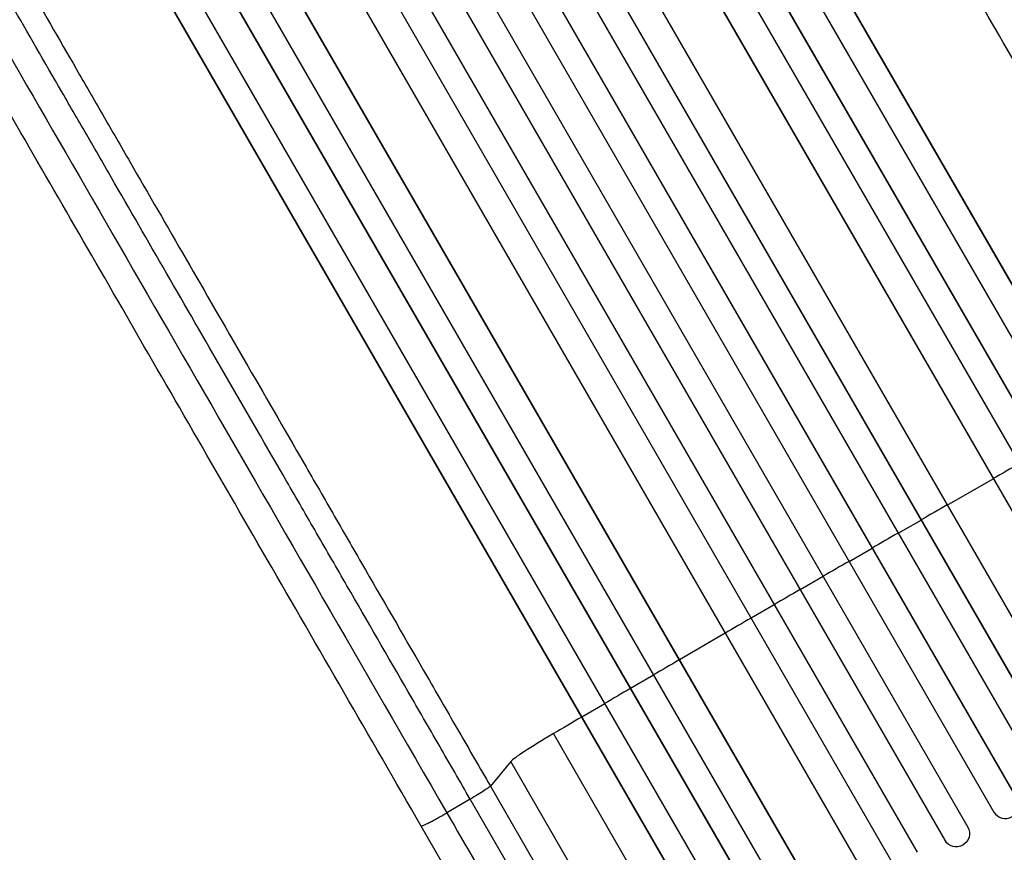
# Model space of a CAD drawing. Units: millimetres. Extents: x -5022 to 5990, y -4642 to 3531.
# Drawn here: x 3261 to 3818, y -2327 to -1856 of the extents above; entities that cross this region are included whole.
import ezdxf

# ---------------------------------------------------------------- set-up
doc = ezdxf.new("R2010")
doc.units = ezdxf.units.MM
doc.header["$LTSCALE"] = 20
doc.layers.add('2d', color=230, linetype='Continuous')

msp = doc.modelspace()

# ---------------------------------------------------------------- linework, layer by layer
at = {"layer": '2d'}
for p, q in [((3121.7, -792.39), (3935.98, -2202.77)), ((3121.88, -792.99), (3935.88, -2202.89)), ((3108.12, -799.16), (3922.96, -2210.49)), ((3092.59, -806.02), (3913.03, -2227.07)), ((3092.79, -806.61), (3912.96, -2227.18)), ((3079.18, -813.03), (3900.03, -2234.78)), ((3066.73, -825.3), (3885.9, -2244.15)), ((3066.96, -825.88), (3885.85, -2244.23)), ((3040.05, -839.26), (3860.06, -2259.55)), ((3021.98, -841.87), (3851.6, -2278.82)), ((3022.25, -842.42), (3851.59, -2278.89)), ((3009, -849.48), (3838.65, -2286.47)), ((2993.88, -857.26), (3824.89, -2296.61)), ((2994.18, -857.8), (3824.9, -2296.66)), ((2981.09, -865.13), (3811.95, -2304.22)), ((2966.37, -873.63), (3797.22, -2312.72)), ((2953.15, -880.78), (3784.16, -2320.13)), ((2953.47, -881.3), (3784.2, -2320.16)), ((2938.85, -889.98), (3768.5, -2326.97)), ((2925.77, -897.41), (3755.4, -2334.37)), ((2926.12, -897.92), (3755.46, -2334.39)), ((2914.48, -911.76), (3734.48, -2332.05)), ((2889.05, -927.88), (3708.22, -2346.73)), ((2889.43, -928.38), (3708.32, -2346.73)), ((2872.2, -932.53), (3693.05, -2354.28)), ((2859.43, -940.64), (3679.87, -2361.69)), ((2859.83, -941.11), (3680, -2361.68)), ((2845.71, -950.66), (3660.55, -2361.99)), ((2833.06, -959.04), (3647.34, -2369.41)), ((2833.49, -959.49), (3647.5, -2369.39)), ((3785.59, -2130.57), (3811.64, -2115.68)), ((3811.64, -2115.68), (3811.68, -2115.6)), ((3757.84, -2146.5), (3770.84, -2139.03)), ((3770.84, -2139.03), (3770.86, -2138.96)), ((3730.1, -2162.47), (3743.1, -2154.98)), ((3743.1, -2154.98), (3743.09, -2154.92)), ((3715.38, -2170.97), (3702.4, -2178.48)), ((3702.4, -2178.48), (3702.36, -2178.44)), ((3687.69, -2187), (3674.71, -2194.53)), ((3674.71, -2194.53), (3674.65, -2194.51)), ((3660.02, -2203.07), (3634.1, -2218.18)), ((3634.1, -2218.18), (3634, -2218.18)), ((3619.42, -2226.76), (3606.48, -2234.34)), ((3606.48, -2234.34), (3606.35, -2234.35)), ((3591.81, -2242.94), (3578.88, -2250.54)), ((3578.88, -2250.54), (3578.73, -2250.57)), ((3734.93, -2557.83), (3562.89, -2259.83)), ((3538.75, -2275.56), (3527.14, -2289.54)), ((3699.84, -2554.58), (3538.75, -2275.56)), ((3527.14, -2289.54), (3600.82, -2417.16)), ((3515.75, -2296.9), (3502.5, -2304.63)), ((3589.43, -2424.51), (3515.75, -2296.9)), ((3553.33, -2425.29), (3487.98, -2312.1)), ((3784.2, -2320.16), (3784.16, -2320.13)), ((3784.2, -2320.16), (3784.2, -2320.16)), ((3785.44, -2321.77), (3785.4, -2321.73))]:
    msp.add_line(p, q, dxfattribs=at)
for centre, major_axis, ratio, start_param, end_param in [((3751.47, -2216.48), (952.63, 550), 0.052336, 1.461945, 1.477406), ((3751.47, -2216.48), (952.63, 550), 0.052336, 1.504839, 1.520281), ((3751.47, -2216.48), (952.63, 550), 0.052336, 1.53397, 1.549418), ((3751.47, -2216.48), (952.63, 550), 0.052336, 1.563069, 1.578524), ((3751.47, -2216.48), (952.63, 550), 0.052336, 1.592175, 1.607623), ((3751.47, -2216.48), (952.63, 550), 0.052336, 1.621312, 1.636753), ((3751.47, -2216.48), (952.63, 550), 0.052336, 1.664186, 1.679648), ((3751.47, -2216.48), (952.63, 550), 0.052336, 1.693482, 1.708963), ((3751.47, -2216.48), (952.63, 550), 0.052336, 1.722877, 1.739781), ((3568.89, -2258.46), (30.31, 17.5), 0.052336, 1.739781, 3.001102), ((3861.52, -2407.08), (951.76, 549.5), 0.052336, 1.434197, 1.707396), ((3818.41, -2300.41), (7.26, 1.87), 0.998523, 3.422776, 6.55439), ((3790.65, -2316.37), (5.25, 5.36), 0.998523, 2.870567, 3.141593)]:
    msp.add_ellipse(centre, major_axis=major_axis, ratio=ratio, start_param=start_param, end_param=end_param, dxfattribs=at)
at = {"layer": '2d', "extrusion": (0, 0, -1)}
for centre, major_axis, ratio, start_param, end_param in [((3861.52, -2407.08), (952.63, 550), 0.052336, 4.575914, 4.848864), ((3790.69, -2316.41), (5.25, 5.36), 0.998523, 0.281183, 3.412798)]:
    msp.add_ellipse(centre, major_axis=major_axis, ratio=ratio, start_param=start_param, end_param=end_param, dxfattribs=at)
at = {"layer": '2d'}
for points, knots in [([(3702.68, -1579.96), (3714.22, -1599.95), (3726.19, -1620.68), (3750.88, -1663.45), (3763.63, -1685.54), (3789.63, -1730.57), (3802.89, -1753.54), (3829.82, -1800.19), (3843.52, -1823.92), (3871.26, -1871.96), (3885.33, -1896.33), (3913.74, -1945.54), (3928.12, -1970.44), (3950.36, -2008.95), (3958.19, -2022.52), (3966.03, -2036.1)], [0, 0, 0, 0, 8.789577, 8.789577, 17.607897, 17.607897, 26.340127, 26.340127, 35.022919, 35.022919, 43.694878, 43.694878, 52.39637, 52.39637, 57.107422, 57.107422, 57.107422, 57.107422]), ([(3926.91, -2058.73), (3920.97, -2048.43), (3915.02, -2038.14), (3903.16, -2017.59), (3897.25, -2007.35), (3879.57, -1976.73), (3867.85, -1956.44), (3850.4, -1926.22), (3844.61, -1916.18), (3835.94, -1901.17), (3833.06, -1896.17), (3827.3, -1886.21), (3824.43, -1881.24), (3810.14, -1856.48), (3798.84, -1836.91), (3776.52, -1798.25), (3765.56, -1779.27), (3744.04, -1741.98), (3733.47, -1723.68), (3720.5, -1701.23), (3717.92, -1696.75), (3712.79, -1687.86), (3710.24, -1683.44), (3702.63, -1670.27), (3697.63, -1661.6), (3682.8, -1635.91), (3673.16, -1619.22), (3663.77, -1602.96)], [0, 0, 0, 0, 0.035732, 0.035732, 0.071464, 0.071464, 0.142928, 0.142928, 0.17866, 0.17866, 0.196526, 0.196526, 0.214392, 0.214392, 0.285856, 0.285856, 0.35732, 0.35732, 0.428784, 0.428784, 0.44665, 0.44665, 0.4645159, 0.4645159, 0.5002479, 0.5002479, 0.5717119, 0.5717119, 0.5717119, 0.5717119]), ([(3679.46, -1603.03), (3688.71, -1619.07), (3698.22, -1635.53), (3712.84, -1660.87), (3717.78, -1669.42), (3725.28, -1682.41), (3727.8, -1686.77), (3732.86, -1695.54), (3735.41, -1699.95), (3748.19, -1722.09), (3758.62, -1740.14), (3779.85, -1776.92), (3790.65, -1795.64), (3812.67, -1833.76), (3823.81, -1853.06), (3837.91, -1877.49), (3840.74, -1882.39), (3846.41, -1892.21), (3849.26, -1897.14), (3857.81, -1911.95), (3863.52, -1921.85), (3880.73, -1951.66), (3892.28, -1971.66), (3909.72, -2001.87), (3915.55, -2011.97), (3927.25, -2032.23), (3933.11, -2042.38), (3938.98, -2052.54)], [0, 0, 0, 0, 0.0703354, 0.0703354, 0.1055031, 0.1055031, 0.1230869, 0.1230869, 0.1406707, 0.1406707, 0.2110061, 0.2110061, 0.2813415, 0.2813415, 0.3516768, 0.3516768, 0.3692607, 0.3692607, 0.3868445, 0.3868445, 0.4220122, 0.4220122, 0.4923476, 0.4923476, 0.5275153, 0.5275153, 0.5626829, 0.5626829, 0.5626829, 0.5626829]), ([(3264, -1833.77), (3273.39, -1850.03), (3283.02, -1866.72), (3297.86, -1892.41), (3302.86, -1901.08), (3310.47, -1914.25), (3313.02, -1918.67), (3318.15, -1927.56), (3320.74, -1932.03), (3333.7, -1954.49), (3344.27, -1972.79), (3365.79, -2010.07), (3376.75, -2029.06), (3399.07, -2067.71), (3410.37, -2087.28), (3424.67, -2112.05), (3427.53, -2117.01), (3433.29, -2126.98), (3436.17, -2131.98), (3444.84, -2146.99), (3450.64, -2157.03), (3468.08, -2187.25), (3479.79, -2207.53), (3497.48, -2238.16), (3503.39, -2248.4), (3515.25, -2268.95), (3521.19, -2279.24), (3527.14, -2289.54)], [0, 0, 0, 0, 0.0713154, 0.0713154, 0.106973, 0.106973, 0.1248019, 0.1248019, 0.1426307, 0.1426307, 0.2139461, 0.2139461, 0.2852614, 0.2852614, 0.3565768, 0.3565768, 0.3744056, 0.3744056, 0.3922345, 0.3922345, 0.4278921, 0.4278921, 0.4992075, 0.4992075, 0.5348652, 0.5348652, 0.5705229, 0.5705229, 0.5705229, 0.5705229]), ([(3515.75, -2296.9), (3509.88, -2286.74), (3504.02, -2276.59), (3492.32, -2256.32), (3486.49, -2246.22), (3469.05, -2216.02), (3457.5, -2196.01), (3440.29, -2166.2), (3434.57, -2156.3), (3426.03, -2141.5), (3423.18, -2136.57), (3417.51, -2126.74), (3414.68, -2121.84), (3400.58, -2097.42), (3389.43, -2078.11), (3367.42, -2039.99), (3356.61, -2021.27), (3335.38, -1984.5), (3324.96, -1966.45), (3312.18, -1944.3), (3309.63, -1939.89), (3304.57, -1931.12), (3302.05, -1926.76), (3294.55, -1913.77), (3289.61, -1905.22), (3274.98, -1879.88), (3265.48, -1863.42), (3256.22, -1847.39)], [0, 0, 0, 0, 0.0352409, 0.0352409, 0.0704819, 0.0704819, 0.1409638, 0.1409638, 0.1762047, 0.1762047, 0.1938252, 0.1938252, 0.2114457, 0.2114457, 0.2819276, 0.2819276, 0.3524095, 0.3524095, 0.4228913, 0.4228913, 0.4405118, 0.4405118, 0.4581323, 0.4581323, 0.4933732, 0.4933732, 0.5638551, 0.5638551, 0.5638551, 0.5638551]), ([(3487.98, -2312.1), (3473.35, -2286.76), (3458.74, -2261.46), (3429.71, -2211.16), (3415.25, -2186.11), (3386.83, -2136.89), (3372.84, -2112.65), (3345.41, -2065.15), (3331.95, -2041.84), (3305.63, -1996.26), (3292.75, -1973.95), (3267.65, -1930.46), (3255.4, -1909.25), (3237.12, -1877.6), (3230.82, -1866.68), (3224.63, -1855.96)], [0, 0, 0, 0, 8.789912, 8.789912, 17.608286, 17.608286, 26.340286, 26.340286, 35.022826, 35.022826, 43.694905, 43.694905, 52.396655, 52.396655, 57.107422, 57.107422, 57.107422, 57.107422]), ([(3527.14, -2289.54), (3526.98, -2289.73), (3526.58, -2290.07), (3525.32, -2290.97), (3524.47, -2291.54), (3522.42, -2292.87), (3521.22, -2293.62), (3518.61, -2295.21), (3517.19, -2296.05), (3515.75, -2296.9)], [0, 0, 0, 0, 0.25, 0.25, 0.5, 0.5, 0.75, 0.75, 1, 1, 1, 1])]:
    msp.add_open_spline(points, degree=3, knots=knots, dxfattribs=at)
for points in [[(3952.3, -2044.93), (3857.26, -1880.33), (3768.14, -1725.97), (3693.15, -1596.08)], [(3243.35, -1855.77), (3318.34, -1985.66), (3407.46, -2140.02), (3502.5, -2304.63)], [(3502.5, -2304.63), (3524.28, -2342.35), (3546.06, -2380.08), (3567.85, -2417.81)]]:
    msp.add_open_spline(points, degree=3, dxfattribs=at)
msp.add_rational_spline([(3487.98, -2312.1), (3488.41, -2312.84), (3502.5, -2304.63)], [0.940025891038, 0.655018060036, 1], degree=2, dxfattribs=at)

doc.saveas('drawing.dxf')
